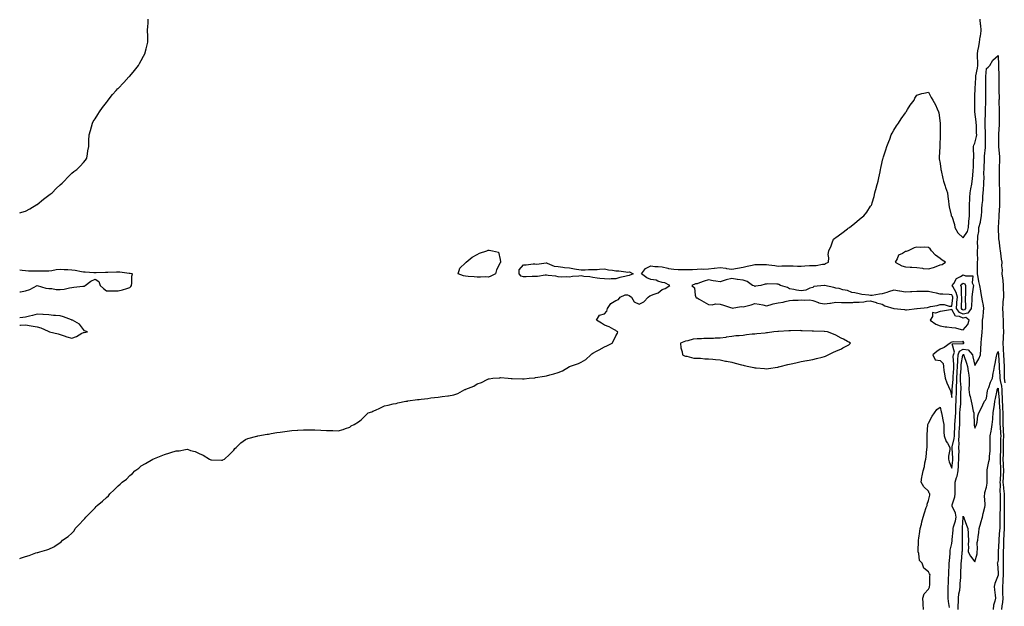
# Model space of a CAD drawing. Units: inches. Extents: x 968483 to 971123, y 7300538 to 7303178.
# Drawn here: x 968483 to 969333, y 7302165 to 7302671 of the extents above; entities that cross this region are included whole.
import ezdxf

# ---------------------------------------------------------------- set-up
doc = ezdxf.new("R2010")
doc.units = ezdxf.units.IN
doc.header["$MEASUREMENT"] = 0
doc.layers.add('Contour_96847300', color=7, linetype='Continuous', true_color=0x6e218b)

msp = doc.modelspace()

# ---------------------------------------------------------------- linework, layer by layer
at = {"layer": 'Contour_96847300'}
for points in [[(968483, 7302504.59, 3232), (968484.92, 7302505.05, 3232), (968488.05, 7302506.07, 3232), (968491.77, 7302508.2, 3232), (968497.86, 7302511.73, 3232), (968498.05, 7302511.84, 3232), (968498.1, 7302511.87, 3232), (968498.17, 7302511.92, 3232), (968503.54, 7302516.43, 3232), (968508.05, 7302519.9, 3232), (968509.27, 7302520.7, 3232), (968511.14, 7302521.92, 3232), (968514.38, 7302525.59, 3232), (968518.05, 7302528.74, 3232), (968519.67, 7302530.3, 3232), (968521.44, 7302531.92, 3232), (968524.58, 7302535.39, 3232), (968528.05, 7302538.75, 3232), (968529.81, 7302540.16, 3232), (968532.31, 7302541.92, 3232), (968535.11, 7302544.86, 3232), (968538.05, 7302548.05, 3232), (968539.79, 7302550.18, 3232), (968541.09, 7302551.92, 3232), (968541.59, 7302555.46, 3232), (968541.92, 7302558.05, 3232), (968542.67, 7302561.92, 3232), (968542.85, 7302566.72, 3232), (968542.85, 7302567.12, 3232), (968543.05, 7302571.92, 3232), (968544.14, 7302575.83, 3232), (968544.99, 7302578.86, 3232), (968545.76, 7302581.92, 3232), (968546.6, 7302583.37, 3232), (968548.05, 7302585.71, 3232), (968550.42, 7302589.55, 3232), (968551.8, 7302591.92, 3232), (968554.48, 7302595.49, 3232), (968558.05, 7302600.03, 3232), (968558.81, 7302601.16, 3232), (968559.32, 7302601.92, 3232), (968563.25, 7302606.72, 3232), (968566.38, 7302610.25, 3232), (968567.85, 7302611.92, 3232), (968567.95, 7302612.02, 3232), (968568.05, 7302612.11, 3232), (968572.87, 7302617.1, 3232), (968577.36, 7302621.92, 3232), (968577.71, 7302622.26, 3232), (968578.05, 7302622.63, 3232), (968582.31, 7302627.66, 3232), (968585.59, 7302631.92, 3232), (968586.51, 7302633.46, 3232), (968588.05, 7302636.17, 3232), (968590.07, 7302639.9, 3232), (968591.12, 7302641.92, 3232), (968592.31, 7302646.18, 3232), (968592.65, 7302647.32, 3232), (968593.73, 7302651.92, 3232), (968593.67, 7302656.3, 3232), (968593.65, 7302657.52, 3232), (968593.48, 7302661.92, 3232), (968593.74, 7302666.23, 3232), (968593.86, 7302667.73, 3232), (968594.03, 7302671.92, 3232)], [(968483, 7302206.1, 3231), (968483.66, 7302206.31, 3231), (968488.05, 7302207.73, 3231), (968491.22, 7302208.75, 3231), (968497, 7302210.87, 3231), (968498.05, 7302211.21, 3231), (968498.64, 7302211.33, 3231), (968500.4, 7302211.92, 3231), (968506.38, 7302213.59, 3231), (968508.05, 7302214.24, 3231), (968512.39, 7302216.26, 3231), (968513.32, 7302216.65, 3231), (968518.05, 7302220.02, 3231), (968519.16, 7302220.81, 3231), (968520.05, 7302221.92, 3231), (968524.85, 7302225.12, 3231), (968528.05, 7302227.85, 3231), (968529.92, 7302230.05, 3231), (968531.02, 7302231.92, 3231), (968534.44, 7302235.53, 3231), (968538.05, 7302239.35, 3231), (968539.2, 7302240.77, 3231), (968540.14, 7302241.92, 3231), (968544.05, 7302245.92, 3231), (968548.05, 7302249.92, 3231), (968549.04, 7302250.93, 3231), (968549.93, 7302251.92, 3231), (968554.44, 7302255.53, 3231), (968558.05, 7302258.68, 3231), (968559.62, 7302260.35, 3231), (968560.92, 7302261.92, 3231), (968564.59, 7302265.38, 3231), (968568.05, 7302268.72, 3231), (968569.76, 7302270.21, 3231), (968571.64, 7302271.92, 3231), (968575.24, 7302274.73, 3231), (968578.05, 7302277.67, 3231), (968580.37, 7302279.6, 3231), (968582.37, 7302281.92, 3231), (968585.78, 7302284.19, 3231), (968588.05, 7302286.05, 3231), (968591.79, 7302288.18, 3231), (968597.95, 7302291.92, 3231), (968598.02, 7302291.95, 3231), (968598.11, 7302291.98, 3231), (968605.27, 7302294.7, 3231), (968608.05, 7302295.88, 3231), (968612.77, 7302297.2, 3231), (968613.67, 7302297.54, 3231), (968618.05, 7302298.95, 3231), (968620.8, 7302299.17, 3231), (968626.34, 7302300.21, 3231), (968628.05, 7302300.38, 3231), (968630.47, 7302299.5, 3231), (968634.51, 7302298.38, 3231), (968638.05, 7302296.72, 3231), (968641.55, 7302295.42, 3231), (968647.05, 7302291.92, 3231), (968647.61, 7302291.48, 3231), (968648.05, 7302291.23, 3231), (968648.7, 7302291.27, 3231), (968657.19, 7302291.06, 3231), (968658.05, 7302291.11, 3231), (968658.61, 7302291.36, 3231), (968660.05, 7302291.92, 3231), (968664.12, 7302295.85, 3231), (968668.05, 7302299.78, 3231), (968668.96, 7302301.01, 3231), (968669.87, 7302301.92, 3231), (968674.08, 7302305.89, 3231), (968678.05, 7302308.84, 3231), (968680.19, 7302309.78, 3231), (968687.76, 7302311.63, 3231), (968688.05, 7302311.72, 3231), (968688.18, 7302311.79, 3231), (968688.58, 7302311.92, 3231), (968696.63, 7302313.34, 3231), (968698.05, 7302313.59, 3231), (968700.09, 7302313.96, 3231), (968705.16, 7302314.81, 3231), (968708.05, 7302315.32, 3231), (968712, 7302315.87, 3231), (968713.97, 7302316, 3231), (968718.05, 7302316.7, 3231), (968723, 7302316.97, 3231), (968723.12, 7302316.99, 3231), (968728.05, 7302317.33, 3231), (968732.78, 7302317.19, 3231), (968733.38, 7302317.25, 3231), (968738.05, 7302317.1, 3231), (968743.05, 7302316.92, 3231), (968748.05, 7302316.69, 3231), (968752.82, 7302316.69, 3231), (968753.36, 7302316.61, 3231), (968758.05, 7302316.46, 3231), (968762.34, 7302317.63, 3231), (968764.42, 7302318.29, 3231), (968768.05, 7302319.38, 3231), (968769.43, 7302320.54, 3231), (968771.77, 7302321.92, 3231), (968775.8, 7302324.17, 3231), (968778.05, 7302325.78, 3231), (968781.08, 7302328.89, 3231), (968784.03, 7302331.92, 3231), (968787.11, 7302332.86, 3231), (968788.05, 7302333.25, 3231), (968790.42, 7302334.29, 3231), (968794.17, 7302335.8, 3231), (968798.05, 7302337.87, 3231), (968801.4, 7302338.57, 3231), (968805.66, 7302339.53, 3231), (968808.05, 7302340.06, 3231), (968809.56, 7302340.41, 3231), (968816.55, 7302341.92, 3231), (968817.89, 7302342.08, 3231), (968818.05, 7302342.1, 3231), (968818.26, 7302342.13, 3231), (968826.7, 7302343.27, 3231), (968828.05, 7302343.49, 3231), (968829.92, 7302343.79, 3231), (968835.64, 7302344.33, 3231), (968838.05, 7302344.71, 3231), (968841.33, 7302345.2, 3231), (968844.59, 7302345.38, 3231), (968848.05, 7302345.99, 3231), (968852.75, 7302346.62, 3231), (968853.36, 7302346.61, 3231), (968858.05, 7302347.41, 3231), (968861.48, 7302348.49, 3231), (968867.53, 7302351.92, 3231), (968867.92, 7302352.05, 3231), (968868.05, 7302352.12, 3231), (968868.43, 7302352.3, 3231), (968875.16, 7302354.81, 3231), (968878.05, 7302356.84, 3231), (968881.92, 7302358.05, 3231), (968886.9, 7302360.77, 3231), (968888.05, 7302361.3, 3231), (968888.59, 7302361.38, 3231), (968891.58, 7302361.92, 3231), (968897.72, 7302362.25, 3231), (968898.05, 7302362.29, 3231), (968898.41, 7302362.28, 3231), (968904.92, 7302361.92, 3231), (968907.63, 7302361.5, 3231), (968908.05, 7302361.48, 3231), (968908.45, 7302361.52, 3231), (968917.25, 7302361.12, 3231), (968918.05, 7302361.19, 3231), (968918.65, 7302361.32, 3231), (968923.05, 7302361.92, 3231), (968927.74, 7302362.23, 3231), (968928.05, 7302362.25, 3231), (968928.45, 7302362.32, 3231), (968936.33, 7302363.64, 3231), (968938.05, 7302363.92, 3231), (968940.84, 7302364.71, 3231), (968944.4, 7302365.57, 3231), (968948.05, 7302366.73, 3231), (968951.75, 7302368.22, 3231), (968958.05, 7302371.92, 3231), (968965.62, 7302374.35, 3231), (968968.05, 7302375.73, 3231), (968972.04, 7302377.93, 3231), (968976.27, 7302381.92, 3231), (968977.27, 7302382.7, 3231), (968978.05, 7302383.38, 3231), (968981.17, 7302385.05, 3231), (968983.67, 7302386.3, 3231), (968988.05, 7302388.97, 3231), (968990.25, 7302389.72, 3231), (968994.81, 7302391.92, 3231), (968996, 7302393.97, 3231), (968998.05, 7302398.49, 3231), (968999.36, 7302400.61, 3231), (968999.64, 7302401.92, 3231), (968998.61, 7302402.48, 3231), (968998.05, 7302402.87, 3231), (968996.12, 7302403.85, 3231), (968992.23, 7302406.1, 3231), (968988.05, 7302407.71, 3231), (968985.51, 7302409.38, 3231), (968981.25, 7302411.92, 3231), (968983.81, 7302416.16, 3231), (968988.05, 7302417.52, 3231), (968990.27, 7302419.7, 3231), (968990.8, 7302421.92, 3231), (968993.55, 7302426.42, 3231), (968998.05, 7302428.89, 3231), (969000.26, 7302429.71, 3231), (969001.71, 7302431.92, 3231), (969006.09, 7302433.88, 3231), (969008.05, 7302433.8, 3231), (969009.47, 7302433.34, 3231), (969011.57, 7302431.92, 3231), (969013.9, 7302427.77, 3231), (969018.05, 7302425.86, 3231), (969022.12, 7302427.85, 3231), (969025.76, 7302431.92, 3231), (969027.17, 7302432.8, 3231), (969028.05, 7302433.14, 3231), (969030.3, 7302434.17, 3231), (969034.57, 7302435.4, 3231), (969038.05, 7302438.31, 3231), (969040.69, 7302439.28, 3231), (969044.48, 7302441.92, 3231), (969040.26, 7302444.13, 3231), (969038.05, 7302444.56, 3231), (969034.33, 7302445.64, 3231), (969032.7, 7302446.57, 3231), (969028.05, 7302447.17, 3231), (969024.59, 7302448.46, 3231), (969020.13, 7302451.92, 3231), (969023.54, 7302456.43, 3231), (969028.05, 7302458.79, 3231), (969031.58, 7302458.39, 3231), (969034.5, 7302458.37, 3231), (969038.05, 7302457.87, 3231), (969042.81, 7302456.68, 3231), (969043.3, 7302456.67, 3231), (969048.05, 7302455.86, 3231), (969051.88, 7302455.75, 3231), (969054.29, 7302455.68, 3231), (969058.05, 7302455.57, 3231), (969061.89, 7302455.76, 3231), (969064.21, 7302455.76, 3231), (969068.05, 7302455.97, 3231), (969072.32, 7302456.19, 3231), (969073.91, 7302456.06, 3231), (969078.05, 7302456.33, 3231), (969082.95, 7302456.82, 3231), (969083.12, 7302456.85, 3231), (969088.05, 7302457.26, 3231), (969092.82, 7302456.69, 3231), (969093.43, 7302456.54, 3231), (969098.05, 7302455.85, 3231), (969103.01, 7302456.96, 3231), (969103.09, 7302456.96, 3231), (969108.05, 7302457.8, 3231), (969111.52, 7302458.45, 3231), (969115.6, 7302459.47, 3231), (969118.05, 7302459.99, 3231), (969119.91, 7302460.06, 3231), (969126.09, 7302459.96, 3231), (969128.05, 7302460.03, 3231), (969130.23, 7302459.74, 3231), (969135.14, 7302459.01, 3231), (969138.05, 7302458.63, 3231), (969141.19, 7302458.78, 3231), (969144.89, 7302458.76, 3231), (969148.05, 7302458.88, 3231), (969151.15, 7302458.82, 3231), (969154.8, 7302458.67, 3231), (969158.05, 7302458.62, 3231), (969161.25, 7302458.72, 3231), (969165.12, 7302458.99, 3231), (969168.05, 7302459.1, 3231), (969170.92, 7302459.05, 3231), (969176.51, 7302460.38, 3231), (969178.05, 7302460.33, 3231), (969179.09, 7302460.88, 3231), (969181.59, 7302461.92, 3231), (969181.95, 7302465.82, 3231), (969181.4, 7302468.57, 3231), (969182.03, 7302471.92, 3231), (969183.99, 7302475.98, 3231), (969184.74, 7302478.61, 3231), (969185.96, 7302481.92, 3231), (969187.19, 7302482.78, 3231), (969188.05, 7302483.38, 3231), (969193.01, 7302486.96, 3231), (969193.29, 7302487.16, 3231), (969198.05, 7302490.68, 3231), (969198.73, 7302491.24, 3231), (969199.7, 7302491.92, 3231), (969204.24, 7302495.73, 3231), (969208.05, 7302498.99, 3231), (969209.82, 7302500.15, 3231), (969212.03, 7302501.92, 3231), (969214.73, 7302505.24, 3231), (969218.05, 7302510.24, 3231), (969218.82, 7302511.15, 3231), (969219.1, 7302511.92, 3231), (969219.38, 7302513.25, 3231), (969221.16, 7302518.81, 3231), (969221.65, 7302521.92, 3231), (969223.15, 7302526.82, 3231), (969223.21, 7302527.08, 3231), (969224.51, 7302531.92, 3231), (969225.22, 7302534.75, 3231), (969226.16, 7302540.03, 3231), (969226.57, 7302541.92, 3231), (969226.86, 7302543.11, 3231), (969228.05, 7302548.67, 3231), (969228.66, 7302551.31, 3231), (969228.78, 7302551.92, 3231), (969229.13, 7302553, 3231), (969231.06, 7302558.91, 3231), (969232.01, 7302561.92, 3231), (969233.66, 7302566.31, 3231), (969234.48, 7302568.35, 3231), (969235.88, 7302571.92, 3231), (969236.58, 7302573.39, 3231), (969238.05, 7302576.06, 3231), (969240.35, 7302579.62, 3231), (969242.01, 7302581.92, 3231), (969244.31, 7302585.66, 3231), (969248.05, 7302591.02, 3231), (969248.43, 7302591.54, 3231), (969248.72, 7302591.92, 3231), (969249.93, 7302593.8, 3231), (969252.32, 7302597.65, 3231), (969255.55, 7302601.92, 3231), (969256.34, 7302603.63, 3231), (969258.05, 7302606.24, 3231), (969262.33, 7302607.64, 3231), (969263.96, 7302607.83, 3231), (969268.05, 7302608.8, 3231), (969270.42, 7302604.29, 3231), (969271.66, 7302601.92, 3231), (969274.06, 7302597.93, 3231), (969275.41, 7302594.56, 3231), (969276.66, 7302591.92, 3231), (969276.97, 7302590.84, 3231), (969278.05, 7302581.92, 3231), (969277.95, 7302572.02, 3231), (969277.96, 7302571.92, 3231), (969277.97, 7302571.84, 3231), (969277.84, 7302562.13, 3231), (969277.84, 7302561.92, 3231), (969277.85, 7302561.72, 3231), (969277.27, 7302552.7, 3231), (969277.29, 7302551.92, 3231), (969277.36, 7302551.23, 3231), (969278.05, 7302547.2, 3231), (969278.59, 7302542.46, 3231), (969278.66, 7302541.92, 3231), (969278.88, 7302541.09, 3231), (969280.33, 7302534.2, 3231), (969281.04, 7302531.92, 3231), (969282.37, 7302527.6, 3231), (969282.59, 7302526.46, 3231), (969284.55, 7302521.92, 3231), (969284.75, 7302518.62, 3231), (969285.41, 7302514.56, 3231), (969285.59, 7302511.92, 3231), (969285.83, 7302509.7, 3231), (969287.48, 7302502.49, 3231), (969287.56, 7302501.92, 3231), (969287.86, 7302501.73, 3231), (969288.05, 7302501.69, 3231), (969290.55, 7302494.42, 3231), (969290.8, 7302491.92, 3231), (969293.45, 7302487.32, 3231), (969298.05, 7302483.12, 3231), (969301.62, 7302488.35, 3231), (969302.65, 7302491.92, 3231), (969302.99, 7302496.86, 3231), (969302.99, 7302496.98, 3231), (969303.45, 7302501.92, 3231), (969303.39, 7302506.58, 3231), (969303.4, 7302507.27, 3231), (969303.35, 7302511.92, 3231), (969303.58, 7302516.39, 3231), (969303.85, 7302517.72, 3231), (969304.14, 7302521.92, 3231), (969304.51, 7302525.46, 3231), (969305.46, 7302529.33, 3231), (969305.81, 7302531.92, 3231), (969305.98, 7302533.99, 3231), (969306.59, 7302540.46, 3231), (969306.7, 7302541.92, 3231), (969306.77, 7302543.2, 3231), (969306.99, 7302550.86, 3231), (969307.04, 7302551.92, 3231), (969307.09, 7302552.88, 3231), (969306.87, 7302560.74, 3231), (969306.93, 7302561.92, 3231), (969307.04, 7302562.93, 3231), (969308.05, 7302564.9, 3231), (969309.48, 7302570.49, 3231), (969309.63, 7302571.92, 3231), (969309.57, 7302573.44, 3231), (969309.36, 7302580.61, 3231), (969309.31, 7302581.92, 3231), (969309.25, 7302583.12, 3231), (969308.05, 7302591.76, 3231), (969308.01, 7302591.88, 3231), (969308.01, 7302591.96, 3231), (969307.92, 7302601.79, 3231), (969307.93, 7302601.92, 3231), (969307.93, 7302602.04, 3231), (969308.05, 7302605.57, 3231), (969308.2, 7302611.77, 3231), (969308.2, 7302611.92, 3231), (969308.21, 7302612.08, 3231), (969308.79, 7302621.18, 3231), (969308.82, 7302621.92, 3231), (969308.95, 7302622.82, 3231), (969310.31, 7302629.66, 3231), (969310.58, 7302631.92, 3231), (969310.54, 7302634.41, 3231), (969310.3, 7302639.67, 3231), (969310.26, 7302641.92, 3231), (969310.62, 7302644.49, 3231), (969311.63, 7302648.34, 3231), (969312.01, 7302651.92, 3231), (969312.71, 7302656.58, 3231), (969312.81, 7302657.16, 3231), (969313.48, 7302661.92, 3231), (969313.08, 7302666.89, 3231), (969313.07, 7302666.94, 3231), (969312.69, 7302671.92, 3231)], [(969263.64, 7302161.92, 3230), (969263.38, 7302166.59, 3230), (969263.5, 7302167.37, 3230), (969263.13, 7302171.92, 3230), (969264.31, 7302175.66, 3230), (969268.05, 7302179.6, 3230), (969268.77, 7302181.2, 3230), (969268.96, 7302181.92, 3230), (969269.23, 7302183.1, 3230), (969269.06, 7302190.91, 3230), (969269.52, 7302191.92, 3230), (969268.98, 7302192.85, 3230), (969268.05, 7302194.45, 3230), (969263.98, 7302197.85, 3230), (969262.48, 7302201.92, 3230), (969260.38, 7302204.25, 3230), (969259.58, 7302210.39, 3230), (969259, 7302211.92, 3230), (969259.07, 7302212.94, 3230), (969259.33, 7302220.64, 3230), (969259.42, 7302221.92, 3230), (969259.7, 7302223.57, 3230), (969260.47, 7302229.5, 3230), (969260.95, 7302231.92, 3230), (969261.95, 7302235.82, 3230), (969262.36, 7302237.61, 3230), (969263.53, 7302241.92, 3230), (969264.57, 7302245.4, 3230), (969266.13, 7302250, 3230), (969266.73, 7302251.92, 3230), (969266.82, 7302253.15, 3230), (969268.05, 7302256.16, 3230), (969269.11, 7302260.86, 3230), (969269.18, 7302261.92, 3230), (969268.67, 7302262.54, 3230), (969268.05, 7302264.14, 3230), (969264.01, 7302267.88, 3230), (969261.59, 7302271.92, 3230), (969262.36, 7302276.23, 3230), (969262.49, 7302277.48, 3230), (969263.41, 7302281.92, 3230), (969264.49, 7302285.48, 3230), (969264.95, 7302288.82, 3230), (969265.68, 7302291.92, 3230), (969266.08, 7302293.89, 3230), (969266.7, 7302300.57, 3230), (969266.94, 7302301.92, 3230), (969266.97, 7302303, 3230), (969266.94, 7302310.81, 3230), (969266.97, 7302311.92, 3230), (969266.96, 7302313.01, 3230), (969267.54, 7302321.41, 3230), (969267.53, 7302321.92, 3230), (969267.66, 7302322.31, 3230), (969268.05, 7302322.92, 3230), (969271.04, 7302328.93, 3230), (969273.13, 7302331.92, 3230), (969275.12, 7302334.85, 3230), (969278.05, 7302336.69, 3230), (969279.01, 7302332.88, 3230), (969279.11, 7302331.92, 3230), (969279.4, 7302330.57, 3230), (969280.54, 7302324.41, 3230), (969281.12, 7302321.92, 3230), (969281.34, 7302318.63, 3230), (969281.35, 7302315.22, 3230), (969281.61, 7302311.92, 3230), (969283.27, 7302307.14, 3230), (969284.29, 7302305.68, 3230), (969286.49, 7302301.92, 3230), (969286.4, 7302300.27, 3230), (969285.41, 7302294.56, 3230), (969285.31, 7302291.92, 3230), (969285.75, 7302289.62, 3230), (969288.05, 7302284.03, 3230), (969288.95, 7302291.02, 3230), (969289.02, 7302291.92, 3230), (969289.01, 7302292.88, 3230), (969288.52, 7302301.45, 3230), (969288.51, 7302301.92, 3230), (969288.55, 7302302.42, 3230), (969290.22, 7302309.75, 3230), (969290.34, 7302311.92, 3230), (969290.46, 7302314.33, 3230), (969290.74, 7302319.23, 3230), (969290.86, 7302321.92, 3230), (969291, 7302324.87, 3230), (969291.38, 7302328.59, 3230), (969291.53, 7302331.92, 3230), (969291.69, 7302335.56, 3230), (969291.69, 7302338.28, 3230), (969291.89, 7302341.92, 3230), (969292.03, 7302345.9, 3230), (969292.15, 7302347.82, 3230), (969292.29, 7302351.92, 3230), (969292.3, 7302356.17, 3230), (969292.44, 7302357.53, 3230), (969292.45, 7302361.92, 3230), (969292.76, 7302366.63, 3230), (969292.79, 7302367.18, 3230), (969293.1, 7302371.92, 3230), (969293.3, 7302376.67, 3230), (969293.41, 7302377.28, 3230), (969293.67, 7302381.92, 3230), (969294.84, 7302385.13, 3230), (969298.05, 7302387, 3230), (969302.42, 7302386.29, 3230), (969305.96, 7302381.92, 3230), (969306.44, 7302380.31, 3230), (969308.05, 7302372.72, 3230), (969311.58, 7302378.39, 3230), (969312.82, 7302381.92, 3230), (969313.18, 7302386.79, 3230), (969313.18, 7302387.05, 3230), (969313.49, 7302391.92, 3230), (969313.93, 7302396.04, 3230), (969314.1, 7302397.97, 3230), (969314.51, 7302401.92, 3230), (969314.62, 7302405.35, 3230), (969314.67, 7302408.54, 3230), (969314.78, 7302411.92, 3230), (969315.16, 7302414.81, 3230), (969315.64, 7302419.51, 3230), (969315.93, 7302421.92, 3230), (969315.4, 7302424.57, 3230), (969314.69, 7302428.56, 3230), (969313.98, 7302431.92, 3230), (969313.32, 7302436.65, 3230), (969313.36, 7302437.23, 3230), (969312.31, 7302441.92, 3230), (969311.41, 7302445.28, 3230), (969310.9, 7302449.07, 3230), (969310.29, 7302451.92, 3230), (969310.4, 7302454.27, 3230), (969310.34, 7302459.63, 3230), (969310.46, 7302461.92, 3230), (969310.5, 7302464.37, 3230), (969310.39, 7302469.58, 3230), (969310.44, 7302471.92, 3230), (969310.72, 7302474.59, 3230), (969310.33, 7302479.64, 3230), (969310.67, 7302481.92, 3230), (969310.61, 7302484.48, 3230), (969311.47, 7302488.5, 3230), (969311.41, 7302491.92, 3230), (969312.79, 7302496.66, 3230), (969312.95, 7302497.02, 3230), (969313.8, 7302501.92, 3230), (969313.99, 7302505.98, 3230), (969314.14, 7302508.01, 3230), (969314.34, 7302511.92, 3230), (969314.83, 7302515.14, 3230), (969314.96, 7302518.83, 3230), (969315.34, 7302521.92, 3230), (969315.6, 7302524.37, 3230), (969315.7, 7302529.57, 3230), (969315.9, 7302531.92, 3230), (969315.96, 7302534.01, 3230), (969315.95, 7302539.82, 3230), (969316.01, 7302541.92, 3230), (969316.06, 7302543.91, 3230), (969316.32, 7302550.19, 3230), (969316.37, 7302551.92, 3230), (969316.43, 7302553.54, 3230), (969317.18, 7302561.05, 3230), (969317.22, 7302561.92, 3230), (969317.32, 7302562.65, 3230), (969317.27, 7302571.14, 3230), (969317.36, 7302571.92, 3230), (969317.33, 7302572.64, 3230), (969317.02, 7302580.89, 3230), (969317, 7302581.92, 3230), (969316.94, 7302583.03, 3230), (969317.25, 7302591.12, 3230), (969317.21, 7302591.92, 3230), (969317.22, 7302592.75, 3230), (969317.56, 7302601.43, 3230), (969317.57, 7302601.92, 3230), (969317.57, 7302602.4, 3230), (969317.42, 7302611.29, 3230), (969317.42, 7302611.92, 3230), (969317.43, 7302612.54, 3230), (969317.49, 7302621.36, 3230), (969317.51, 7302621.92, 3230), (969317.58, 7302622.39, 3230), (969318.05, 7302629.26, 3230), (969319.57, 7302630.4, 3230), (969321.09, 7302631.92, 3230), (969323.44, 7302636.53, 3230), (969328.05, 7302640.53, 3230), (969328.38, 7302632.25, 3230), (969328.39, 7302631.92, 3230), (969328.38, 7302631.59, 3230), (969328.73, 7302622.6, 3230), (969328.71, 7302621.92, 3230), (969328.76, 7302621.21, 3230), (969328.81, 7302612.68, 3230), (969328.87, 7302611.92, 3230), (969328.82, 7302611.15, 3230), (969328.91, 7302602.78, 3230), (969328.86, 7302601.92, 3230), (969328.88, 7302601.09, 3230), (969329.06, 7302592.93, 3230), (969329.09, 7302591.92, 3230), (969329.03, 7302590.94, 3230), (969329.02, 7302582.89, 3230), (969328.97, 7302581.92, 3230), (969328.99, 7302580.98, 3230), (969328.6, 7302572.47, 3230), (969328.62, 7302571.92, 3230), (969328.62, 7302571.35, 3230), (969328.47, 7302562.34, 3230), (969328.48, 7302561.92, 3230), (969328.5, 7302561.47, 3230), (969329.25, 7302553.12, 3230), (969329.31, 7302551.92, 3230), (969329.27, 7302550.7, 3230), (969329.17, 7302543.04, 3230), (969329.14, 7302541.92, 3230), (969329.09, 7302540.88, 3230), (969329.01, 7302532.88, 3230), (969328.97, 7302531.92, 3230), (969329.04, 7302530.93, 3230), (969329.34, 7302523.21, 3230), (969329.44, 7302521.92, 3230), (969329.47, 7302520.5, 3230), (969329.29, 7302513.16, 3230), (969329.31, 7302511.92, 3230), (969329.25, 7302510.72, 3230), (969328.89, 7302502.76, 3230), (969328.84, 7302501.92, 3230), (969328.81, 7302501.16, 3230), (969328.1, 7302491.97, 3230), (969328.09, 7302491.92, 3230), (969328.1, 7302491.87, 3230), (969328.57, 7302482.44, 3230), (969328.62, 7302481.92, 3230), (969328.72, 7302481.25, 3230), (969329.62, 7302473.49, 3230), (969329.92, 7302471.92, 3230), (969330.29, 7302469.68, 3230), (969330.86, 7302464.73, 3230), (969331.38, 7302461.92, 3230), (969331.2, 7302458.77, 3230), (969331.52, 7302455.39, 3230), (969331.38, 7302451.92, 3230), (969331.79, 7302448.18, 3230), (969332.27, 7302446.14, 3230), (969332.61, 7302441.92, 3230), (969332.64, 7302437.33, 3230), (969332.66, 7302436.53, 3230), (969332.68, 7302431.92, 3230), (969332.23, 7302427.74, 3230), (969332.24, 7302426.11, 3230), (969331.88, 7302421.92, 3230), (969332.16, 7302417.81, 3230), (969332.21, 7302416.08, 3230), (969332.52, 7302411.92, 3230), (969332.61, 7302407.36, 3230), (969332.57, 7302406.44, 3230), (969332.66, 7302401.92, 3230), (969332.5, 7302397.47, 3230), (969332.42, 7302396.29, 3230), (969332.25, 7302391.92, 3230), (969332.47, 7302387.5, 3230), (969332.6, 7302386.47, 3230), (969332.81, 7302381.92, 3230), (969333.09, 7302376.96, 3230), (969333.09, 7302376.88, 3230), (969333.36, 7302371.92, 3230), (969333.41, 7302367.28, 3230), (969333.36, 7302366.61, 3230), (969333.4, 7302361.92, 3230), (969333.95, 7302357.82, 3230)], [(968483, 7302436.33, 3232), (968483.59, 7302436.38, 3232), (968488.05, 7302437.2, 3232), (968491.63, 7302438.34, 3232), (968497.99, 7302441.92, 3232), (968498.02, 7302441.95, 3232), (968498.05, 7302441.97, 3232), (968498.09, 7302441.96, 3232), (968498.15, 7302441.92, 3232), (968505.7, 7302439.57, 3232), (968508.05, 7302439.38, 3232), (968510.79, 7302439.18, 3232), (968514.62, 7302438.49, 3232), (968518.05, 7302438.28, 3232), (968521.37, 7302438.6, 3232), (968525.97, 7302439.84, 3232), (968528.05, 7302440.1, 3232), (968529.66, 7302440.31, 3232), (968537.43, 7302441.3, 3232), (968538.05, 7302441.38, 3232), (968538.56, 7302441.41, 3232), (968539.67, 7302441.92, 3232), (968544.31, 7302445.66, 3232), (968548.05, 7302447.31, 3232), (968551.39, 7302445.26, 3232), (968552.61, 7302441.92, 3232), (968555.3, 7302439.17, 3232), (968558.05, 7302437.31, 3232), (968562.78, 7302437.19, 3232), (968563.4, 7302437.27, 3232), (968568.05, 7302437.12, 3232), (968571.88, 7302438.09, 3232), (968575.51, 7302439.38, 3232), (968578.05, 7302440.12, 3232), (968579.06, 7302440.91, 3232), (968579.57, 7302441.92, 3232), (968579.91, 7302443.78, 3232), (968579.96, 7302450.01, 3232), (968580.44, 7302451.92, 3232), (968578.34, 7302452.21, 3232), (968578.05, 7302452.25, 3232), (968577.7, 7302452.27, 3232), (968569.42, 7302453.29, 3232), (968568.05, 7302453.35, 3232), (968566.59, 7302453.38, 3232), (968559.09, 7302452.96, 3232), (968558.05, 7302452.97, 3232), (968557.02, 7302452.95, 3232), (968548.99, 7302452.86, 3232), (968548.05, 7302452.83, 3232), (968547.05, 7302452.92, 3232), (968539.43, 7302453.3, 3232), (968538.05, 7302453.41, 3232), (968536.29, 7302453.68, 3232), (968530.99, 7302454.86, 3232), (968528.05, 7302455.23, 3232), (968524.54, 7302455.43, 3232), (968521.54, 7302455.41, 3232), (968518.05, 7302455.63, 3232), (968514.64, 7302455.33, 3232), (968510.79, 7302454.66, 3232), (968508.05, 7302454.37, 3232), (968505.79, 7302454.18, 3232), (968500.38, 7302454.25, 3232), (968498.05, 7302454.09, 3232), (968495.66, 7302454.31, 3232), (968490.5, 7302454.37, 3232), (968488.05, 7302454.64, 3232), (968485.17, 7302454.8, 3232), (968483, 7302454.96, 3232)], [(968483, 7302407.74, 3232), (968483.69, 7302407.56, 3232), (968488.05, 7302407.89, 3232), (968493.05, 7302406.92, 3232), (968498.05, 7302406.15, 3232), (968501.34, 7302405.21, 3232), (968507.6, 7302402.37, 3232), (968508.05, 7302402.2, 3232), (968508.27, 7302402.14, 3232), (968508.69, 7302401.92, 3232), (968516.17, 7302400.04, 3232), (968518.05, 7302399.49, 3232), (968521.56, 7302398.41, 3232), (968523.72, 7302397.59, 3232), (968528.05, 7302396.51, 3232), (968532.07, 7302397.9, 3232), (968536.77, 7302400.64, 3232), (968538.05, 7302401.28, 3232), (968538.58, 7302401.39, 3232), (968541.66, 7302401.92, 3232), (968538.93, 7302402.8, 3232), (968538.05, 7302403.75, 3232), (968534.7, 7302408.57, 3232), (968528.62, 7302411.92, 3232), (968528.14, 7302412.01, 3232), (968528.05, 7302412.03, 3232), (968527.88, 7302412.09, 3232), (968520.93, 7302414.8, 3232), (968518.05, 7302415.61, 3232), (968513.94, 7302416.03, 3232), (968512.13, 7302416, 3232), (968508.05, 7302416.58, 3232), (968503.18, 7302416.79, 3232), (968502.89, 7302416.76, 3232), (968498.05, 7302417.05, 3232), (968494.02, 7302415.95, 3232), (968491.55, 7302415.42, 3232), (968488.05, 7302414.54, 3232), (968485.61, 7302414.36, 3232), (968483, 7302414.03, 3232)], [(969286.11, 7302163.86, 3229), (969285.21, 7302169.08, 3229), (969284.96, 7302171.92, 3229), (969285.02, 7302174.95, 3229), (969285.02, 7302178.89, 3229), (969285.08, 7302181.92, 3229), (969285.31, 7302184.66, 3229), (969285.35, 7302189.22, 3229), (969285.55, 7302191.92, 3229), (969285.53, 7302194.44, 3229), (969285.93, 7302199.8, 3229), (969285.91, 7302201.92, 3229), (969286.02, 7302203.95, 3229), (969286.62, 7302210.49, 3229), (969286.71, 7302211.92, 3229), (969286.82, 7302213.15, 3229), (969288.05, 7302219.06, 3229), (969288.45, 7302221.52, 3229), (969288.48, 7302221.92, 3229), (969288.51, 7302222.38, 3229), (969289.29, 7302230.68, 3229), (969289.34, 7302231.92, 3229), (969289.67, 7302233.54, 3229), (969291.25, 7302238.72, 3229), (969291.77, 7302241.92, 3229), (969291.32, 7302245.19, 3229), (969288.56, 7302251.41, 3229), (969288.43, 7302251.92, 3229), (969288.54, 7302252.41, 3229), (969290.71, 7302259.26, 3229), (969291.16, 7302261.92, 3229), (969291.16, 7302265.03, 3229), (969291.11, 7302268.86, 3229), (969291.1, 7302271.92, 3229), (969292.3, 7302276.17, 3229), (969292.74, 7302277.23, 3229), (969293.65, 7302281.92, 3229), (969293.99, 7302285.98, 3229), (969294.05, 7302287.92, 3229), (969294.35, 7302291.92, 3229), (969294.29, 7302295.68, 3229), (969294.36, 7302298.23, 3229), (969294.29, 7302301.92, 3229), (969294.55, 7302305.42, 3229), (969294.27, 7302308.14, 3229), (969294.48, 7302311.92, 3229), (969294.64, 7302315.33, 3229), (969294.79, 7302318.66, 3229), (969294.94, 7302321.92, 3229), (969295.09, 7302324.88, 3229), (969295.03, 7302328.9, 3229), (969295.16, 7302331.92, 3229), (969295.3, 7302334.67, 3229), (969295.8, 7302339.67, 3229), (969295.92, 7302341.92, 3229), (969296, 7302343.97, 3229), (969296.08, 7302349.95, 3229), (969296.16, 7302351.92, 3229), (969296.16, 7302353.81, 3229), (969295.55, 7302359.42, 3229), (969295.55, 7302361.92, 3229), (969295.7, 7302364.27, 3229), (969296.17, 7302370.05, 3229), (969296.29, 7302371.92, 3229), (969296.37, 7302373.6, 3229), (969297.81, 7302381.68, 3229), (969297.82, 7302381.92, 3229), (969297.87, 7302382.1, 3229), (969298.05, 7302382.19, 3229), (969298.28, 7302382.15, 3229), (969298.47, 7302381.92, 3229), (969298.66, 7302381.31, 3229), (969300.9, 7302374.77, 3229), (969301.65, 7302371.92, 3229), (969302.34, 7302367.63, 3229), (969302.54, 7302366.41, 3229), (969303.25, 7302361.92, 3229), (969303.07, 7302356.94, 3229), (969303.08, 7302356.89, 3229), (969302.84, 7302351.92, 3229), (969303.52, 7302347.39, 3229), (969303.93, 7302346.04, 3229), (969304.75, 7302341.92, 3229), (969305.46, 7302339.33, 3229), (969306.71, 7302333.26, 3229), (969307.04, 7302331.92, 3229), (969307.04, 7302330.91, 3229), (969307.36, 7302322.61, 3229), (969307.36, 7302321.92, 3229), (969307.46, 7302321.33, 3229), (969308.05, 7302318.78, 3229), (969309.05, 7302320.92, 3229), (969309.52, 7302321.92, 3229), (969309.97, 7302323.84, 3229), (969310.54, 7302329.43, 3229), (969311.35, 7302331.92, 3229), (969313.75, 7302336.22, 3229), (969314.92, 7302338.8, 3229), (969316.45, 7302341.92, 3229), (969317.14, 7302342.83, 3229), (969318.05, 7302344.47, 3229), (969319.05, 7302350.92, 3229), (969319.23, 7302351.92, 3229), (969320, 7302353.87, 3229), (969321.5, 7302358.47, 3229), (969323.21, 7302361.92, 3229), (969323.89, 7302366.08, 3229), (969324.48, 7302368.35, 3229), (969325.16, 7302371.92, 3229), (969325.57, 7302374.4, 3229), (969326.87, 7302380.74, 3229), (969327.07, 7302381.92, 3229), (969327.22, 7302382.75, 3229), (969328.05, 7302384.86, 3229), (969328.36, 7302382.23, 3229), (969328.38, 7302381.92, 3229), (969328.4, 7302381.57, 3229), (969329.02, 7302372.89, 3229), (969329.08, 7302371.92, 3229), (969329.09, 7302370.88, 3229), (969329.75, 7302363.62, 3229), (969329.76, 7302361.92, 3229), (969330.02, 7302359.95, 3229), (969331.05, 7302354.92, 3229), (969331.39, 7302351.92, 3229), (969331.46, 7302348.51, 3229), (969331.68, 7302345.55, 3229), (969331.75, 7302341.92, 3229), (969331.88, 7302338.09, 3229), (969332.02, 7302335.89, 3229), (969332.15, 7302331.92, 3229), (969332.17, 7302327.8, 3229), (969332.22, 7302326.09, 3229), (969332.24, 7302321.92, 3229), (969332.47, 7302317.5, 3229), (969332.55, 7302316.42, 3229), (969332.78, 7302311.92, 3229), (969332.65, 7302307.32, 3229), (969332.64, 7302306.51, 3229), (969332.52, 7302301.92, 3229), (969332.42, 7302297.55, 3229), (969332.38, 7302296.25, 3229), (969332.27, 7302291.92, 3229), (969332.47, 7302287.5, 3229), (969332.5, 7302286.37, 3229), (969332.72, 7302281.92, 3229), (969332.5, 7302277.47, 3229), (969332.43, 7302276.3, 3229), (969332.22, 7302271.92, 3229), (969332.7, 7302267.27, 3229), (969332.67, 7302266.54, 3229), (969333.3, 7302261.92, 3229), (969333.33, 7302257.2, 3229), (969333.35, 7302256.62, 3229), (969333.37, 7302251.92, 3229), (969333.32, 7302247.19, 3229), (969333.33, 7302246.64, 3229), (969333.29, 7302241.92, 3229), (969333.31, 7302237.18, 3229), (969333.32, 7302236.65, 3229), (969333.34, 7302231.92, 3229), (969333.12, 7302226.99, 3229), (969333.12, 7302226.85, 3229), (969332.88, 7302221.92, 3229), (969332.76, 7302217.21, 3229), (969332.73, 7302216.6, 3229), (969332.59, 7302211.92, 3229), (969332.53, 7302207.44, 3229), (969332.48, 7302206.35, 3229), (969332.42, 7302201.92, 3229), (969332.48, 7302197.49, 3229), (969332.5, 7302196.37, 3229), (969332.56, 7302191.92, 3229), (969332.31, 7302187.66, 3229), (969332.14, 7302186.01, 3229), (969331.88, 7302181.92, 3229), (969331.99, 7302177.98, 3229), (969332.05, 7302175.92, 3229), (969332.17, 7302171.92, 3229), (969331.85, 7302168.12, 3229), (969331.41, 7302165.28, 3229), (969331.1, 7302161.92, 3229)], [(969293.78, 7302161.92, 3228), (969293.75, 7302166.22, 3228), (969293.92, 7302167.79, 3228), (969293.89, 7302171.92, 3228), (969294.26, 7302175.71, 3228), (969294.94, 7302178.81, 3228), (969295.33, 7302181.92, 3228), (969295.44, 7302184.53, 3228), (969295.86, 7302189.73, 3228), (969295.97, 7302191.92, 3228), (969296.08, 7302193.89, 3228), (969296.2, 7302200.07, 3228), (969296.3, 7302201.92, 3228), (969296.45, 7302203.52, 3228), (969297.11, 7302210.98, 3228), (969297.19, 7302211.92, 3228), (969297.27, 7302212.7, 3228), (969297.32, 7302221.19, 3228), (969297.38, 7302221.92, 3228), (969297.41, 7302222.56, 3228), (969297.31, 7302231.18, 3228), (969297.34, 7302231.92, 3228), (969297.45, 7302232.52, 3228), (969297.99, 7302241.86, 3228), (969298, 7302241.92, 3228), (969297.99, 7302241.98, 3228), (969298.05, 7302242.67, 3228), (969298.3, 7302242.17, 3228), (969298.4, 7302241.92, 3228), (969298.62, 7302241.35, 3228), (969300.9, 7302234.77, 3228), (969302.11, 7302231.92, 3228), (969302.39, 7302227.58, 3228), (969302.29, 7302226.16, 3228), (969302.61, 7302221.92, 3228), (969302.42, 7302217.55, 3228), (969302.47, 7302216.34, 3228), (969302.31, 7302211.92, 3228), (969304.35, 7302208.22, 3228), (969308.05, 7302203.26, 3228), (969309.98, 7302209.99, 3228), (969310.05, 7302211.92, 3228), (969310.39, 7302214.26, 3228), (969310.14, 7302219.83, 3228), (969310.62, 7302221.92, 3228), (969310.93, 7302224.8, 3228), (969311.36, 7302228.61, 3228), (969311.71, 7302231.92, 3228), (969313.12, 7302236.85, 3228), (969313.17, 7302237.04, 3228), (969314.52, 7302241.92, 3228), (969315.16, 7302244.81, 3228), (969316.55, 7302250.42, 3228), (969316.89, 7302251.92, 3228), (969317.03, 7302252.94, 3228), (969316.41, 7302260.28, 3228), (969316.57, 7302261.92, 3228), (969316.81, 7302263.16, 3228), (969318.05, 7302267.78, 3228), (969318.79, 7302271.18, 3228), (969318.8, 7302271.92, 3228), (969318.7, 7302272.57, 3228), (969318.74, 7302281.23, 3228), (969318.67, 7302281.92, 3228), (969318.78, 7302282.65, 3228), (969320.24, 7302289.73, 3228), (969320.57, 7302291.92, 3228), (969320.6, 7302294.47, 3228), (969321.17, 7302298.8, 3228), (969321.19, 7302301.92, 3228), (969321.23, 7302305.1, 3228), (969321.38, 7302308.59, 3228), (969321.42, 7302311.92, 3228), (969322.06, 7302315.93, 3228), (969322.31, 7302317.66, 3228), (969323.03, 7302321.92, 3228), (969323.44, 7302326.53, 3228), (969323.51, 7302327.38, 3228), (969323.9, 7302331.92, 3228), (969324.38, 7302335.59, 3228), (969324.94, 7302338.81, 3228), (969325.38, 7302341.92, 3228), (969325.78, 7302344.19, 3228), (969327.2, 7302351.07, 3228), (969327.36, 7302351.92, 3228), (969327.55, 7302352.42, 3228), (969328.05, 7302353.31, 3228), (969328.28, 7302352.15, 3228), (969328.31, 7302351.92, 3228), (969328.31, 7302351.66, 3228), (969328.98, 7302342.85, 3228), (969329, 7302341.92, 3228), (969329.04, 7302340.93, 3228), (969329.51, 7302333.38, 3228), (969329.55, 7302331.92, 3228), (969329.56, 7302330.41, 3228), (969329.74, 7302323.61, 3228), (969329.75, 7302321.92, 3228), (969329.84, 7302320.13, 3228), (969330.25, 7302314.12, 3228), (969330.35, 7302311.92, 3228), (969330.3, 7302309.67, 3228), (969330.26, 7302304.13, 3228), (969330.2, 7302301.92, 3228), (969330.15, 7302299.82, 3228), (969329.95, 7302293.82, 3228), (969329.91, 7302291.92, 3228), (969329.99, 7302289.98, 3228), (969330.16, 7302284.03, 3228), (969330.27, 7302281.92, 3228), (969330.16, 7302279.81, 3228), (969329.81, 7302273.68, 3228), (969329.72, 7302271.92, 3228), (969329.91, 7302270.06, 3228), (969329.71, 7302263.58, 3228), (969329.93, 7302261.92, 3228), (969329.94, 7302260.03, 3228), (969329.82, 7302253.69, 3228), (969329.83, 7302251.92, 3228), (969329.81, 7302250.16, 3228), (969329.6, 7302243.47, 3228), (969329.58, 7302241.92, 3228), (969329.59, 7302240.38, 3228), (969329.53, 7302233.4, 3228), (969329.53, 7302231.92, 3228), (969329.48, 7302230.49, 3228), (969328.83, 7302222.7, 3228), (969328.79, 7302221.92, 3228), (969328.77, 7302221.2, 3228), (969328.33, 7302212.2, 3228), (969328.32, 7302211.92, 3228), (969328.32, 7302211.65, 3228), (969328.05, 7302204.63, 3228), (969327.54, 7302202.43, 3228), (969327.42, 7302201.92, 3228), (969327.56, 7302201.43, 3228), (969328.05, 7302193.83, 3228), (969328.08, 7302191.95, 3228), (969328.08, 7302191.92, 3228), (969328.07, 7302191.9, 3228), (969328.05, 7302191.67, 3228), (969325.41, 7302184.56, 3228), (969324.79, 7302181.92, 3228), (969325.09, 7302178.96, 3228), (969325.58, 7302174.39, 3228), (969325.83, 7302171.92, 3228), (969325.42, 7302169.29, 3228), (969324.17, 7302165.8, 3228), (969323.8, 7302161.92, 3228)]]:
    msp.add_polyline3d(points, dxfattribs=at)
for points in [[(968888.05, 7302449.04, 3231), (968885.34, 7302449.21, 3231), (968880.99, 7302448.98, 3231), (968878.05, 7302449.14, 3231), (968875.47, 7302449.34, 3231), (968870.28, 7302449.69, 3231), (968868.05, 7302449.87, 3231), (968866.32, 7302450.19, 3231), (968861.76, 7302451.92, 3231), (968863.29, 7302456.68, 3231), (968868.05, 7302461.57, 3231), (968868.28, 7302461.69, 3231), (968868.6, 7302461.92, 3231), (968873.76, 7302466.21, 3231), (968878.05, 7302468.72, 3231), (968880.24, 7302469.73, 3231), (968886.59, 7302471.92, 3231), (968887.66, 7302472.31, 3231), (968888.05, 7302472.41, 3231), (968888.52, 7302472.39, 3231), (968891.34, 7302471.92, 3231), (968896.69, 7302470.56, 3231), (968898.05, 7302464.37, 3231), (968898.41, 7302462.28, 3231), (968898.4, 7302461.92, 3231), (968898.22, 7302461.75, 3231), (968898.05, 7302461.5, 3231), (968894.72, 7302455.25, 3231), (968893.99, 7302451.92, 3231), (968889.99, 7302449.98, 3231)], [(969278.05, 7302459.67, 3231), (969279.91, 7302460.06, 3231), (969282.68, 7302461.92, 3231), (969279.92, 7302463.8, 3231), (969278.05, 7302465.09, 3231), (969274.18, 7302468.05, 3231), (969270.54, 7302471.92, 3231), (969269.52, 7302473.39, 3231), (969268.05, 7302474.81, 3231), (969264.97, 7302475, 3231), (969260.76, 7302474.63, 3231), (969258.05, 7302474.86, 3231), (969255.51, 7302474.46, 3231), (969250.57, 7302471.92, 3231), (969248.74, 7302471.23, 3231), (969248.05, 7302471.08, 3231), (969245.62, 7302469.49, 3231), (969242.06, 7302467.91, 3231), (969240.91, 7302464.78, 3231), (969239.19, 7302461.92, 3231), (969244.84, 7302458.71, 3231), (969248.05, 7302457.97, 3231), (969252.31, 7302457.66, 3231), (969253.74, 7302457.61, 3231), (969258.05, 7302457.26, 3231), (969262.81, 7302456.68, 3231), (969263.31, 7302456.66, 3231), (969268.05, 7302456.14, 3231), (969272.44, 7302457.53, 3231), (969274.51, 7302458.38, 3231)], [(969008.05, 7302450.23, 3231), (969005.7, 7302449.57, 3231), (969001.3, 7302448.67, 3231), (968998.05, 7302447.53, 3231), (968993.88, 7302447.75, 3231), (968992.51, 7302447.46, 3231), (968988.05, 7302447.59, 3231), (968984.14, 7302448.01, 3231), (968981.69, 7302448.28, 3231), (968978.05, 7302448.69, 3231), (968975.58, 7302449.45, 3231), (968970.24, 7302449.73, 3231), (968968.05, 7302450.18, 3231), (968966.03, 7302449.9, 3231), (968960.41, 7302449.56, 3231), (968958.05, 7302449.17, 3231), (968955.47, 7302449.34, 3231), (968950.86, 7302449.11, 3231), (968948.05, 7302449.25, 3231), (968946.16, 7302450.03, 3231), (968939.47, 7302450.5, 3231), (968938.05, 7302450.86, 3231), (968936.92, 7302450.79, 3231), (968930.33, 7302449.64, 3231), (968928.05, 7302449.53, 3231), (968925.73, 7302449.6, 3231), (968920.57, 7302449.4, 3231), (968918.05, 7302449.46, 3231), (968916.17, 7302450.05, 3231), (968914.4, 7302451.92, 3231), (968914.58, 7302455.39, 3231), (968918.05, 7302459.59, 3231), (968920.35, 7302459.62, 3231), (968926.67, 7302460.54, 3231), (968928.05, 7302460.56, 3231), (968929.8, 7302460.17, 3231), (968937.7, 7302461.57, 3231), (968938.05, 7302461.32, 3231), (968938.72, 7302461.25, 3231), (968944.66, 7302458.53, 3231), (968948.05, 7302458.35, 3231), (968952.2, 7302457.77, 3231), (968953.67, 7302457.54, 3231), (968958.05, 7302456.97, 3231), (968962.28, 7302456.15, 3231), (968964.02, 7302455.95, 3231), (968968.05, 7302455.25, 3231), (968971.48, 7302455.35, 3231), (968974.4, 7302455.57, 3231), (968978.05, 7302455.66, 3231), (968981.92, 7302455.79, 3231), (968983.95, 7302456.02, 3231), (968988.05, 7302456.12, 3231), (968991.65, 7302455.52, 3231), (968994.99, 7302454.98, 3231), (968998.05, 7302454.46, 3231), (969000.52, 7302454.39, 3231), (969006.45, 7302453.52, 3231), (969008.05, 7302453.46, 3231), (969009.66, 7302453.53, 3231), (969012.89, 7302451.92, 3231), (969009.41, 7302450.56, 3231)], [(969258.05, 7302421.87, 3231), (969258.12, 7302421.85, 3231), (969258.3, 7302421.92, 3231), (969267.04, 7302422.93, 3231), (969268.05, 7302423.16, 3231), (969269.71, 7302423.58, 3231), (969275.38, 7302424.59, 3231), (969278.05, 7302425.43, 3231), (969281.46, 7302425.33, 3231), (969285.96, 7302424.01, 3231), (969288.05, 7302423.9, 3231), (969288.9, 7302431.07, 3231), (969288.96, 7302431.92, 3231), (969288.79, 7302432.66, 3231), (969288.05, 7302433.89, 3231), (969285.99, 7302433.98, 3231), (969280.5, 7302434.37, 3231), (969278.05, 7302434.46, 3231), (969274.8, 7302435.17, 3231), (969271.83, 7302435.7, 3231), (969268.05, 7302436.63, 3231), (969263.3, 7302436.67, 3231), (969262.86, 7302436.73, 3231), (969258.05, 7302436.75, 3231), (969253.52, 7302436.45, 3231), (969252.51, 7302436.38, 3231), (969248.05, 7302436.09, 3231), (969243.11, 7302436.86, 3231), (969243, 7302436.87, 3231), (969238.05, 7302437.84, 3231), (969233.51, 7302436.46, 3231), (969232.01, 7302435.88, 3231), (969228.05, 7302434.52, 3231), (969225.61, 7302434.36, 3231), (969219.44, 7302433.31, 3231), (969218.05, 7302433.19, 3231), (969216.59, 7302433.38, 3231), (969210.34, 7302434.21, 3231), (969208.05, 7302434.52, 3231), (969204.45, 7302435.52, 3231), (969201.88, 7302435.75, 3231), (969198.05, 7302437.59, 3231), (969194.13, 7302438, 3231), (969190.79, 7302439.18, 3231), (969188.05, 7302439.63, 3231), (969186.36, 7302440.23, 3231), (969178.13, 7302441.84, 3231), (969178.05, 7302441.86, 3231), (969177.96, 7302441.83, 3231), (969169, 7302440.97, 3231), (969168.05, 7302440.07, 3231), (969165.57, 7302439.44, 3231), (969162.17, 7302437.8, 3231), (969158.05, 7302437.23, 3231), (969153.94, 7302437.81, 3231), (969151.66, 7302438.31, 3231), (969148.05, 7302438.87, 3231), (969146.13, 7302440, 3231), (969140.27, 7302441.92, 3231), (969138.84, 7302442.71, 3231), (969138.05, 7302442.95, 3231), (969137.07, 7302442.9, 3231), (969129.29, 7302443.16, 3231), (969128.05, 7302443.1, 3231), (969126.96, 7302443.01, 3231), (969123.17, 7302441.92, 3231), (969118.69, 7302441.28, 3231), (969118.05, 7302441.11, 3231), (969117.56, 7302441.43, 3231), (969116.11, 7302441.92, 3231), (969111.37, 7302445.24, 3231), (969108.05, 7302446.39, 3231), (969103.17, 7302447.04, 3231), (969102.83, 7302447.14, 3231), (969098.05, 7302448.04, 3231), (969093.32, 7302446.65, 3231), (969092.51, 7302446.38, 3231), (969088.05, 7302445, 3231), (969084.36, 7302445.61, 3231), (969082.02, 7302445.89, 3231), (969078.05, 7302446.63, 3231), (969074.24, 7302445.73, 3231), (969070.17, 7302444.04, 3231), (969068.05, 7302443.38, 3231), (969066.8, 7302443.17, 3231), (969063.56, 7302441.92, 3231), (969066.03, 7302439.9, 3231), (969066.44, 7302433.53, 3231), (969067.05, 7302431.92, 3231), (969067.43, 7302431.3, 3231), (969068.05, 7302431.06, 3231), (969069.95, 7302430.02, 3231), (969074.02, 7302427.89, 3231), (969078.05, 7302425.43, 3231), (969081.21, 7302425.08, 3231), (969083.93, 7302426.04, 3231), (969088.05, 7302425.86, 3231), (969091.04, 7302424.91, 3231), (969097.06, 7302422.91, 3231), (969098.05, 7302422.58, 3231), (969098.51, 7302422.38, 3231), (969106.28, 7302423.69, 3231), (969108.05, 7302423.38, 3231), (969110.17, 7302424.04, 3231), (969114.83, 7302425.14, 3231), (969118.05, 7302426.4, 3231), (969121.78, 7302425.65, 3231), (969124.92, 7302425.05, 3231), (969128.05, 7302424.42, 3231), (969131.39, 7302425.26, 3231), (969133.94, 7302426.03, 3231), (969138.05, 7302426.93, 3231), (969142.41, 7302427.56, 3231), (969144.23, 7302428.1, 3231), (969148.05, 7302428.82, 3231), (969150.83, 7302429.14, 3231), (969155.43, 7302429.3, 3231), (969158.05, 7302429.57, 3231), (969160.82, 7302429.15, 3231), (969165.53, 7302429.4, 3231), (969168.05, 7302428.79, 3231), (969172.88, 7302427.09, 3231), (969173.1, 7302426.97, 3231), (969178.05, 7302425.91, 3231), (969182.68, 7302426.55, 3231), (969183.39, 7302426.58, 3231), (969188.05, 7302427.37, 3231), (969192.75, 7302427.22, 3231), (969193.31, 7302427.18, 3231), (969198.05, 7302427.06, 3231), (969202.73, 7302427.24, 3231), (969203.45, 7302427.32, 3231), (969208.05, 7302427.55, 3231), (969212.18, 7302427.79, 3231), (969214.55, 7302428.42, 3231), (969218.05, 7302428.74, 3231), (969222.88, 7302427.09, 3231), (969223.12, 7302426.99, 3231), (969228.05, 7302425.67, 3231), (969230.29, 7302424.16, 3231), (969238.01, 7302421.92, 3231), (969238.06, 7302421.91, 3231), (969247.3, 7302421.17, 3231), (969248.05, 7302420.98, 3231), (969249.04, 7302420.93, 3231), (969258, 7302421.87, 3231)], [(969298.05, 7302417.22, 3230), (969294.73, 7302418.6, 3230), (969292.14, 7302421.92, 3230), (969292.48, 7302426.35, 3230), (969292.6, 7302427.37, 3230), (969292.92, 7302431.92, 3230), (969292.02, 7302435.89, 3230), (969288.98, 7302440.99, 3230), (969288.59, 7302441.92, 3230), (969289.83, 7302443.7, 3230), (969292.1, 7302447.87, 3230), (969295.67, 7302449.54, 3230), (969298.05, 7302451.06, 3230), (969299.86, 7302450.11, 3230), (969306.23, 7302450.1, 3230), (969305.72, 7302444.25, 3230), (969306.78, 7302441.92, 3230), (969306.67, 7302440.54, 3230), (969305.74, 7302434.23, 3230), (969305.58, 7302431.92, 3230), (969305.5, 7302429.37, 3230), (969305.08, 7302424.89, 3230), (969305, 7302421.92, 3230), (969302.11, 7302417.86, 3230)], [(969298.05, 7302420.67, 3229), (969297.16, 7302421.03, 3229), (969296.47, 7302421.92, 3229), (969296.59, 7302423.38, 3229), (969296.8, 7302430.67, 3229), (969296.89, 7302431.92, 3229), (969296.55, 7302433.42, 3229), (969296.59, 7302440.46, 3229), (969295.98, 7302441.92, 3229), (969296.83, 7302443.14, 3229), (969298.05, 7302443.92, 3229), (969299.37, 7302443.24, 3229), (969299.96, 7302441.92, 3229), (969299.83, 7302440.14, 3229), (969299.88, 7302433.75, 3229), (969299.76, 7302431.92, 3229), (969299.71, 7302430.26, 3229), (969299.95, 7302423.82, 3229), (969299.91, 7302421.92, 3229), (969299.13, 7302420.84, 3229)], [(969298.05, 7302403.6, 3231), (969301.9, 7302408.07, 3231), (969303.14, 7302411.92, 3231), (969300.25, 7302414.12, 3231), (969298.05, 7302413.78, 3231), (969294.89, 7302415.08, 3231), (969291.41, 7302415.28, 3231), (969288.05, 7302421.1, 3231), (969287.02, 7302420.89, 3231), (969280.22, 7302419.75, 3231), (969278.05, 7302419.27, 3231), (969273.98, 7302417.85, 3231), (969271.34, 7302418.63, 3231), (969271.33, 7302415.2, 3231), (969269.41, 7302411.92, 3231), (969274.47, 7302408.34, 3231), (969278.05, 7302406.91, 3231), (969282.42, 7302406.29, 3231), (969283.83, 7302406.14, 3231), (969288.05, 7302405.57, 3231), (969291.44, 7302405.31, 3231), (969296.14, 7302403.83, 3231)], [(969138.05, 7302371.42, 3231), (969138.45, 7302371.52, 3231), (969139.9, 7302371.92, 3231), (969146.39, 7302373.58, 3231), (969148.05, 7302373.98, 3231), (969150.69, 7302374.56, 3231), (969154.56, 7302375.41, 3231), (969158.05, 7302376.16, 3231), (969162.99, 7302376.98, 3231), (969163.14, 7302377.01, 3231), (969168.05, 7302377.82, 3231), (969171.24, 7302378.73, 3231), (969176.15, 7302380.02, 3231), (969178.05, 7302380.54, 3231), (969179.07, 7302380.9, 3231), (969181.32, 7302381.92, 3231), (969185.83, 7302384.14, 3231), (969188.05, 7302385.02, 3231), (969192.77, 7302387.2, 3231), (969194.07, 7302387.94, 3231), (969198.05, 7302390.07, 3231), (969199.23, 7302390.74, 3231), (969200.6, 7302391.92, 3231), (969199.17, 7302393.04, 3231), (969198.05, 7302393.55, 3231), (969194.53, 7302395.44, 3231), (969192.6, 7302396.47, 3231), (969188.05, 7302398.91, 3231), (969185.85, 7302399.72, 3231), (969180.63, 7302401.92, 3231), (969178.29, 7302402.16, 3231), (969178.05, 7302402.19, 3231), (969177.77, 7302402.2, 3231), (969168.63, 7302402.5, 3231), (969168.05, 7302402.54, 3231), (969167.42, 7302402.55, 3231), (969158.94, 7302402.81, 3231), (969158.05, 7302402.84, 3231), (969157.1, 7302402.87, 3231), (969148.85, 7302402.72, 3231), (969148.05, 7302402.75, 3231), (969147.26, 7302402.71, 3231), (969138.37, 7302402.24, 3231), (969138.05, 7302402.22, 3231), (969137.77, 7302402.2, 3231), (969134.51, 7302401.92, 3231), (969129.03, 7302400.94, 3231), (969128.05, 7302400.87, 3231), (969126.89, 7302400.76, 3231), (969119.86, 7302400.11, 3231), (969118.05, 7302399.95, 3231), (969115.81, 7302399.68, 3231), (969110.81, 7302399.16, 3231), (969108.05, 7302398.8, 3231), (969104.49, 7302398.36, 3231), (969101.65, 7302398.32, 3231), (969098.05, 7302397.73, 3231), (969093.24, 7302397.11, 3231), (969092.89, 7302397.08, 3231), (969088.05, 7302396.36, 3231), (969083.67, 7302396.3, 3231), (969082.33, 7302396.2, 3231), (969078.05, 7302396.14, 3231), (969073.93, 7302396.04, 3231), (969071.91, 7302395.78, 3231), (969068.05, 7302395.7, 3231), (969064.6, 7302395.37, 3231), (969060.26, 7302394.13, 3231), (969058.05, 7302393.82, 3231), (969056.63, 7302393.34, 3231), (969053.93, 7302391.92, 3231), (969054.13, 7302388, 3231), (969055.28, 7302384.69, 3231), (969055.57, 7302381.92, 3231), (969057.19, 7302381.06, 3231), (969058.05, 7302380.91, 3231), (969059.15, 7302380.82, 3231), (969065.34, 7302379.21, 3231), (969068.05, 7302379.04, 3231), (969070.95, 7302379.02, 3231), (969074.78, 7302378.65, 3231), (969078.05, 7302378.63, 3231), (969081.63, 7302378.34, 3231), (969084.13, 7302378, 3231), (969088.05, 7302377.7, 3231), (969092.77, 7302376.64, 3231), (969093.44, 7302376.53, 3231), (969098.05, 7302375.6, 3231), (969100.91, 7302374.78, 3231), (969106.57, 7302373.4, 3231), (969108.05, 7302373, 3231), (969108.89, 7302372.76, 3231), (969112.74, 7302371.92, 3231), (969117.07, 7302370.94, 3231), (969118.05, 7302370.77, 3231), (969119.29, 7302370.68, 3231), (969126.22, 7302370.09, 3231), (969128.05, 7302369.98, 3231), (969129.75, 7302370.22, 3231), (969137.46, 7302371.33, 3231)], [(969288.05, 7302345.22, 3231), (969288.42, 7302351.55, 3231), (969288.43, 7302351.92, 3231), (969288.43, 7302352.3, 3231), (969289.35, 7302360.62, 3231), (969289.35, 7302361.92, 3231), (969289.44, 7302363.31, 3231), (969289.79, 7302370.18, 3231), (969289.91, 7302371.92, 3231), (969289.98, 7302373.85, 3231), (969289.44, 7302380.53, 3231), (969289.51, 7302381.92, 3231), (969290.36, 7302384.23, 3231), (969288.45, 7302391.52, 3231), (969297.76, 7302391.63, 3231), (969298.05, 7302391.79, 3231), (969298.2, 7302391.77, 3231), (969298.44, 7302391.92, 3231), (969298.42, 7302392.29, 3231), (969298.05, 7302393.84, 3231), (969297.05, 7302392.92, 3231), (969289.32, 7302393.19, 3231), (969288.05, 7302392.8, 3231), (969287.43, 7302392.54, 3231), (969286.64, 7302391.92, 3231), (969281.54, 7302388.43, 3231), (969278.05, 7302386.75, 3231), (969275.19, 7302384.78, 3231), (969271.68, 7302381.92, 3231), (969273.7, 7302377.57, 3231), (969278.05, 7302377.21, 3231), (969280.55, 7302374.42, 3231), (969280.87, 7302371.92, 3231), (969281.4, 7302368.57, 3231), (969281.77, 7302365.64, 3231), (969282.42, 7302361.92, 3231), (969283.92, 7302357.79, 3231), (969285.4, 7302354.57, 3231), (969286.52, 7302351.92, 3231), (969286.93, 7302350.8, 3231)]]:
    msp.add_polyline3d(points, close=True, dxfattribs=at)

doc.saveas('drawing.dxf')
